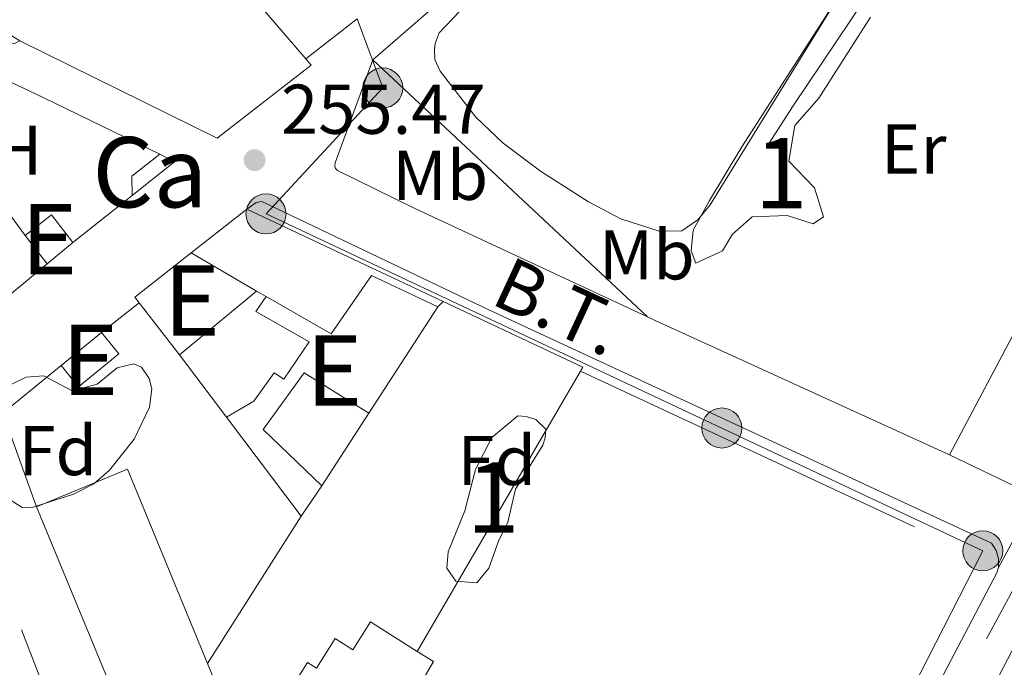
# Model space of a CAD drawing. Units: metres. Extents: x 629488 to 636483, y 4641714 to 4646469.
# Drawn here: x 630524 to 630664, y 4642300 to 4642393 of the extents above; entities that cross this region are included whole.
import ezdxf
from ezdxf.enums import TextEntityAlignment as Align

# ---------------------------------------------------------------- set-up
doc = ezdxf.new("R2010")
doc.units = ezdxf.units.M
doc.header["$MEASUREMENT"] = 0
for name, pattern in [('DGN Style 2', [87.52960000000002, 52.51776000000001, -35.01184000000001]), ('DGN Style 3', [122.54144000000002, 87.52960000000002, -35.01184000000001]), ('DGN Style 4', [140.1348896, 70.02368000000001, -35.01184000000001, 0.08752960000000001, -35.01184000000001]), ('DGN Style 7', [175.05920000000003, 78.77664000000001, -35.01184000000001, 26.25888, -35.01184000000001])]:
    doc.linetypes.add(name, pattern=pattern)
for name, color, linetype, lineweight in [('Nivel 15', 7, 'Continuous', 0), ('Nivel 16', 7, 'Continuous', 0), ('Nivel 18', 7, 'Continuous', 0), ('Nivel 20', 7, 'Continuous', 0), ('Nivel 21', 7, 'Continuous', 0), ('Nivel 23', 7, 'Continuous', 0), ('Nivel 32', 7, 'Continuous', 0), ('Nivel 35', 7, 'Continuous', 0), ('Nivel 36', 7, 'Continuous', 0), ('Nivel 37', 7, 'Continuous', 0), ('Nivel 41', 7, 'Continuous', 0), ('Nivel 44', 7, 'Continuous', 0), ('Nivel 48', 7, 'Continuous', 0), ('Nivel 52', 7, 'Continuous', 0), ('Nivel 53', 7, 'Continuous', 0), ('Nivel 54', 7, 'Continuous', 0), ('Nivel 57', 7, 'Continuous', 0), ('Nivel 61', 7, 'Continuous', 0), ('Nivel 7', 7, 'Continuous', 0)]:
    doc.layers.add(name, color=color, linetype=linetype, lineweight=lineweight)
doc.styles.add('Style-Arial', font='txt')
doc.styles.add('Style-Arial Narrow', font='txt')
doc.styles.add('Style-Helvetica-Narrow-Oblique', font='txt')

# ---------------------------------------------------------------- blocks, each defined once
blk = doc.blocks.new('5PELE')
at = {"layer": 'Nivel 32', "linetype": 'Continuous', "lineweight": 0}
h = blk.add_hatch(color=9, dxfattribs=at)
edge = h.paths.add_edge_path()
edge.add_arc((-0.007751584053039551, -0.002260178327560425), 28.49973457508731, 0, 360)
at = {"layer": 'Nivel 32', "color": 252, "linetype": 'Continuous', "lineweight": 0}
blk.add_circle((-0.007751584053039551, -0.002260178327560425, 0.02604614269102967), 28.49973457508731, dxfattribs=at)
blk = doc.blocks.new('5PATER')
at = {"layer": 'Nivel 7', "linetype": 'Continuous', "lineweight": 0}
h = blk.add_hatch(color=51, dxfattribs=at)
edge = h.paths.add_edge_path()
edge.add_ellipse((-0.02562835812568665, 0.05483373999595642), major_axis=(-10.95721237942168, -11.10700355961717), ratio=0.9994222409660316, start_angle=0, end_angle=360)

msp = doc.modelspace()

# ---------------------------------------------------------------- linework, layer by layer
at = {"layer": 'Nivel 15', "color": 51, "linetype": 'Continuous', "lineweight": 13, "extrusion": (0.22842581118152, 0.2414778839967595, 0.943138420554752), "elevation": 1265318.417584445, "flags": 128}
msp.add_lwpolyline([(2732188.903174624, -3589382.887340296), (2732190.631369954, -3589374.162918199), (2732169.018734407, -3589371.816349499)], dxfattribs=at)
at = {"layer": 'Nivel 15', "color": 1, "linetype": 'Continuous', "lineweight": 0, "elevation": 257.78, "flags": 128}
msp.add_lwpolyline([(630539.6999999993, 4642367.530000001), (630539.629999999, 4642370.239999998), (630543.6400000006, 4642373.41)], dxfattribs=at)
at = {"layer": 'Nivel 15', "color": 1, "linetype": 'Continuous', "lineweight": 0, "extrusion": (-0.009078131011823531, 0.01968521040458576, 0.9997650124047447), "elevation": 85919.75898131113, "flags": 128}
msp.add_lwpolyline([(-2516716.040954214, -3950692.900054611), (-2516717.557814434, -3950691.054835094), (-2516710.000667822, -3950689.209615573)], dxfattribs=at)
at = {"layer": 'Nivel 15', "color": 51, "linetype": 'Continuous', "lineweight": 13, "extrusion": (0.002115608902867775, 0.01430654337285832, 0.999895418039152), "elevation": 68008.4169733871, "flags": 128}
msp.add_lwpolyline([(630522.4820350818, 4641863.930760153), (630526.2321324758, 4641866.871061075), (630529.3120197915, 4641862.920656774)], dxfattribs=at)
at = {"layer": 'Nivel 15', "color": 51, "linetype": 'Continuous', "lineweight": 13, "extrusion": (-0.004775217229230387, 0.006135247452745372, 0.9999697775628559), "elevation": 25729.48961492437, "flags": 128}
msp.add_lwpolyline([(630521.6447142884, 4642287.284810957), (630518.4845593087, 4642291.344887368)], dxfattribs=at)
at = {"layer": 'Nivel 15', "color": 51, "linetype": 'Continuous', "lineweight": 13, "extrusion": (0.006446456648483108, 0.005357409476259805, 0.9999648700631353), "elevation": 29194.06127103404, "flags": 128}
msp.add_lwpolyline([(630516.5025898665, 4642271.036789205), (630512.8324082643, 4642267.986745436)], dxfattribs=at)
at = {"layer": 'Nivel 15', "color": 51, "linetype": 'Continuous', "lineweight": 13, "extrusion": (0.1438676294116542, 0.1343292357425901, 0.9804375358136197), "elevation": 714575.4466351611, "flags": 128}
msp.add_lwpolyline([(2962875.227773525, -3558056.787933003), (2962876.242946098, -3558056.889543284), (2962875.37440986, -3558067.253791679)], dxfattribs=at)
at = {"layer": 'Nivel 15', "color": 51, "linetype": 'Continuous', "lineweight": 13, "extrusion": (0.03362636003917596, -0.0197482394626626, 0.999239348178724), "elevation": -70215.08410148346, "flags": 128}
msp.add_lwpolyline([(4322387.137404963, 1805860.020068992), (4322387.137404967, 1805849.249864722)], dxfattribs=at)
at = {"layer": 'Nivel 15', "color": 51, "linetype": 'Continuous', "lineweight": 13, "extrusion": (0.1436869022166708, 0.1186007977163197, 0.9824906742114295), "elevation": 641445.2376629303, "flags": 128}
msp.add_lwpolyline([(3178869.715360286, -3381181.387728408), (3178869.715360288, -3381166.949563704)], dxfattribs=at)
at = {"layer": 'Nivel 15', "color": 51, "linetype": 'Continuous', "lineweight": 13, "extrusion": (-0.01380968818748457, 0.01773125469368663, 0.9997474156601518), "elevation": 73869.65267746217, "flags": 128}
msp.add_lwpolyline([(-3350000.469818618, -3274293.011873797), (-3350000.469818614, -3274302.3557809)], dxfattribs=at)
at = {"layer": 'Nivel 15', "color": 51, "linetype": 'Continuous', "lineweight": 13, "extrusion": (-0.03648476145146713, -0.05604207520413173, 0.9977615687069953), "elevation": -282912.3459102842, "flags": 128}
msp.add_lwpolyline([(-2004367.829806086, 4225107.622421529), (-2004367.829806088, 4225089.528126851)], dxfattribs=at)
at = {"layer": 'Nivel 15', "color": 51, "linetype": 'Continuous', "lineweight": 13, "flags": 128}
for points, elevation in [([(630529.5700000003, 4642343.32), (630535.3299999982, 4642347.989999998)], 257.98), ([(630566.7100000009, 4642326.190000001), (630563.7800000012, 4642321.850000001)], 257.56)]:
    msp.add_lwpolyline(points, dxfattribs=dict(at, elevation=elevation))
at = {"layer": 'Nivel 15', "color": 51, "linetype": 'Continuous', "lineweight": 13, "extrusion": (0.00643099780298771, -0.007932022986126169, 0.9999478612800798), "elevation": -32510.27309508748, "flags": 128}
msp.add_lwpolyline([(630520.6311679184, 4642236.157823496), (630523.1013740823, 4642233.117727857), (630517.3414932042, 4642228.447580937), (630514.8712870367, 4642231.487676576)], dxfattribs=at)
at = {"layer": 'Nivel 15', "color": 51, "linetype": 'Continuous', "lineweight": 13, "extrusion": (-0.004773909127584402, 0.006326326945389104, 0.9999685931963171), "elevation": 26616.70351723329, "flags": 128}
msp.add_lwpolyline([(630557.82659759, 4642246.361910541), (630547.1860504784, 4642260.462192707)], dxfattribs=at)
at = {"layer": 'Nivel 15', "color": 1, "linetype": 'Continuous', "lineweight": 13, "extrusion": (0.001916007180956756, -0.004634230452631853, 0.9999874263332488), "elevation": -20044.27622011313, "flags": 128}
msp.add_lwpolyline([(630524.4320931807, 4642280.139489807), (630537.3720694296, 4642285.489547256), (630548.7823358923, 4642257.839250345)], dxfattribs=at)
at = {"layer": 'Nivel 15', "color": 1, "linetype": 'Continuous', "lineweight": 13, "extrusion": (0.001564731673524577, -0.003789087477928903, 0.9999915971801335), "elevation": -16342.33668089911, "flags": 128}
msp.add_lwpolyline([(630550.9797514938, 4642231.452261709), (630524.9093452767, 4642294.582714897)], dxfattribs=at)
at = {"layer": 'Nivel 15', "color": 51, "linetype": 'Continuous', "lineweight": 13}
for points in [[(630564.4499999993, 4642386.960000001, 262.36), (630565.2100000009, 4642386.080000002, 262.4), (630551.8200000003, 4642375.690000001, 262.54), (630523.6799999997, 4642389.550000001, 262.45)], [(630558.8000000007, 4642353.109999999, 258.03), (630568.0399999991, 4642347.830000002, 261.4), (630573.8000000007, 4642356.129999999, 261.98), (630583.2300000004, 4642351.66, 261.94)], [(630553.1400000006, 4642335.949999999, 257.98), (630557.0300000012, 4642338.23, 257.52), (630559.9100000001, 4642342.280000001, 257.57), (630561.3000000007, 4642341.379999999, 257.66), (630564.8999999985, 4642346.670000002, 257.66), (630557.3200000003, 4642350.989999998, 257.66), (630558.8000000007, 4642353.109999999, 258.03)], [(630573.379999999, 4642336.530000001, 260.73), (630564.1700000018, 4642342.260000002, 257.8), (630558.3399999999, 4642334.199999999, 257.98), (630566.7100000009, 4642326.190000001, 257.56)]]:
    msp.add_polyline3d(points, dxfattribs=at)
at = {"layer": 'Nivel 15', "color": 1, "linetype": 'Continuous', "lineweight": 13}
for points in [[(630550.4400000013, 4642300.879999999, 261.08), (630556.0500000007, 4642287.300000001, 261), (630564.6799999997, 4642301.010000002, 257.61), (630565.9400000013, 4642300.219999999, 257.98), (630568.5899999999, 4642304.43, 258.4), (630571.1400000006, 4642302.82, 258.91), (630573.6499999985, 4642306.800000001, 259.75), (630580.3000000007, 4642302.609999999, 259.43)], [(630580.3000000007, 4642302.609999999, 259.43), (630582.5899999999, 4642301.170000002, 259.33), (630569.0599999987, 4642277.890000001, 259.1), (630552.1600000001, 4642260.050000001, 260.95)]]:
    msp.add_polyline3d(points, dxfattribs=at)
at = {"layer": 'Nivel 16', "color": 1, "linetype": 'Continuous', "lineweight": 13, "extrusion": (0.6072170419649167, -0.695548215576072, 0.3840574745481706), "elevation": -2846009.971831548, "flags": 128}
msp.add_lwpolyline([(3528104.1530612, 1184097.59892697), (3528140.999347951, 1184097.349822983), (3528182.094459563, 1184098.053812511)], dxfattribs=at)
at = {"layer": 'Nivel 16', "color": 1, "linetype": 'Continuous', "lineweight": 13, "extrusion": (0.3985468707672212, 0.8362042993631642, 0.3767263748773313), "elevation": 4133370.94949296, "flags": 128}
msp.add_lwpolyline([(1428204.477280675, -1680719.801134091), (1428178.876916407, -1680720.049427189), (1428160.401763136, -1680719.693180572)], dxfattribs=at)
at = {"layer": 'Nivel 16', "color": 1, "linetype": 'Continuous', "lineweight": 13, "extrusion": (-0.006273215786616798, 0.005865905763661618, 0.9999631182765024), "elevation": 23532.85743317521, "flags": 128}
msp.add_lwpolyline([(630602.2949304916, 4642292.047129348), (630563.1728145443, 4642328.6277587)], dxfattribs=at)
at = {"layer": 'Nivel 16', "color": 1, "linetype": 'Continuous', "lineweight": 13, "flags": 128}
for points, elevation in [([(630524.4400000013, 4642361.830000002), (630518.5300000012, 4642369.830000002)], 258.02), ([(630527.6000000015, 4642357.77), (630522.2899999991, 4642353.359999999)], 258.02), ([(630557.3900000006, 4642353.879999999), (630558.8000000007, 4642353.109999999)], 257.38), ([(630584, 4642352.41), (630583.2300000004, 4642351.66)], 257.3), ([(630553.1400000006, 4642335.949999999), (630546.4499999993, 4642344.850000001)], 257.66)]:
    msp.add_lwpolyline(points, dxfattribs=dict(at, elevation=elevation))
at = {"layer": 'Nivel 16', "color": 1, "linetype": 'Continuous', "lineweight": 13, "extrusion": (0.004356934400148843, 0.003467975068208628, 0.9999844950155773), "elevation": 19104.79096142502, "flags": 128}
msp.add_lwpolyline([(630532.5912491605, 4642329.191446111), (630524.1610677615, 4642322.481405757)], dxfattribs=at)
at = {"layer": 'Nivel 16', "color": 1, "linetype": 'Continuous', "lineweight": 13, "extrusion": (0.01483985881813427, 0.01166926951312201, 0.9998217874897946), "elevation": 63788.22113588334, "flags": 128}
msp.add_lwpolyline([(630474.8364919312, 4641931.028985966), (630482.7484405525, 4641937.249409504)], dxfattribs=at)
at = {"layer": 'Nivel 16', "color": 1, "linetype": 'Continuous', "lineweight": 13, "extrusion": (0.01727315850777214, -0.008111840700218939, 0.9998179014378666), "elevation": -26508.59269369251, "flags": 128}
msp.add_lwpolyline([(4470100.392352037, 1402376.068499397), (4470100.392352037, 1402345.151059337)], dxfattribs=at)
at = {"layer": 'Nivel 16', "color": 1, "linetype": 'Continuous', "lineweight": 13, "extrusion": (-0.03596529984364987, 0.002706075347700253, 0.9993493755255811), "elevation": -9859.454630247636, "flags": 128}
msp.add_lwpolyline([(-4676579.397981547, 280321.3716808818), (-4676571.584359672, 280341.8890738226), (-4676571.00192878, 280341.6118117571)], dxfattribs=at)
at = {"layer": 'Nivel 16', "color": 1, "linetype": 'Continuous', "lineweight": 13, "extrusion": (-0.01506642939759018, 0.006848376998904627, 0.9998630418400755), "elevation": 22548.69163734, "flags": 128}
msp.add_lwpolyline([(630546.4849539958, 4642304.16198884), (630545.3847775236, 4642304.662000567)], dxfattribs=at)
at = {"layer": 'Nivel 16', "color": 1, "linetype": 'Continuous', "lineweight": 13, "extrusion": (-0.009879301322041116, 0.004506885850183951, 0.9999410419546353), "elevation": 14949.76749557219, "flags": 128}
msp.add_lwpolyline([(630627.849033013, 4642310.380694631), (630585.956137646, 4642329.490888715)], dxfattribs=at)
at = {"layer": 'Nivel 16', "color": 1, "linetype": 'Continuous', "lineweight": 13, "extrusion": (0.0266393213623141, 0.02190987662770037, 0.999404974904325), "elevation": 118767.2761007415, "flags": 128}
msp.add_lwpolyline([(3184916.487247385, -3433809.362653188), (3184916.487247387, -3433820.089787006)], dxfattribs=at)
at = {"layer": 'Nivel 16', "color": 1, "linetype": 'Continuous', "lineweight": 13, "extrusion": (-0.003486615225156474, -0.005987556524784633, 0.9999759960524724), "elevation": -29736.9363432513, "flags": 128}
msp.add_lwpolyline([(630600.6065569147, 4642247.683382146), (630577.3655824438, 4642207.772666723)], dxfattribs=at)
at = {"layer": 'Nivel 16', "color": 1, "linetype": 'Continuous', "lineweight": 13, "extrusion": (-0.006167185014598228, -0.009560523695793953, 0.999935279013426), "elevation": -48014.66775654296, "flags": 128}
msp.add_lwpolyline([(630562.9745045155, 4642089.641362581), (630556.303767927, 4642079.300889995)], dxfattribs=at)
at = {"layer": 'Nivel 16', "color": 1, "linetype": 'Continuous', "lineweight": 13, "extrusion": (0.006046598905519896, 0.009505035910701067, 0.9999365444537028), "elevation": 48195.46582944773, "flags": 128}
msp.add_lwpolyline([(630550.6959796958, 4642073.450808518), (630537.3545304611, 4642052.479861181)], dxfattribs=at)
at = {"layer": 'Nivel 18', "color": 1, "linetype": 'DGN Style 3', "lineweight": 13, "extrusion": (-0.04408832425914323, 0.02116752716612599, 0.9988033617573041), "elevation": 70720.43003979165, "flags": 128}
msp.add_lwpolyline([(-4457936.299804837, -1439003.218834901), (-4457936.29980484, -1439014.66925847)], dxfattribs=at)
at = {"layer": 'Nivel 18', "color": 1, "linetype": 'DGN Style 3', "lineweight": 13}
msp.add_polyline3d([(630656.0799999982, 4642330.609999999, 258.65), (630674.4100000001, 4642365.140000001, 261.48), (630670.3500000015, 4642365.27, 260.37), (630671.5500000007, 4642397.75, 258.97), (630688.1799999997, 4642397.390000001, 258.93)], dxfattribs=at)
at = {"layer": 'Nivel 20', "color": 7, "linetype": 'DGN Style 2', "lineweight": 0, "extrusion": (-0.7148666177924742, 0.4774669170423523, 0.5108728431772628), "elevation": 1765894.393952949, "flags": 128}
msp.add_lwpolyline([(-4210786.447897162, -1049130.820734377), (-4210740.399346143, -1049131.041752944), (-4210704.086431596, -1049129.797069442)], dxfattribs=at)
at = {"layer": 'Nivel 20', "color": 7, "linetype": 'DGN Style 2', "lineweight": 0, "elevation": 258.04, "flags": 128}
msp.add_lwpolyline([(630571.7199999988, 4642392.66), (630564.4499999993, 4642386.960000001)], dxfattribs=at)
at = {"layer": 'Nivel 20', "color": 7, "linetype": 'DGN Style 2', "lineweight": 0, "extrusion": (0.01607783654656049, 0.01264112427359681, 0.9997908306986425), "elevation": 69079.37801827441, "flags": 128}
msp.add_lwpolyline([(3259700.577730138, -3364305.264376555), (3259700.577730138, -3364312.109586559)], dxfattribs=at)
at = {"layer": 'Nivel 20', "color": 7, "linetype": 'DGN Style 2', "lineweight": 0, "extrusion": (0.01559773088172873, 0.001822076654863157, 0.9998766878110547), "elevation": 18550.83664943954, "flags": 128}
msp.add_lwpolyline([(630522.8297276348, 4642316.425120175), (630579.7859016471, 4642289.865076087), (630557.1819439568, 4642247.365005538)], dxfattribs=at)
at = {"layer": 'Nivel 20', "color": 7, "linetype": 'DGN Style 2', "lineweight": 0, "extrusion": (-0.005738260658764017, 0.0159356280377759, 0.999856553773417), "elevation": 70617.66543508478, "flags": 128}
msp.add_lwpolyline([(-2166030.359572474, -4153559.118488133), (-2166030.359572474, -4153573.288403448)], dxfattribs=at)
at = {"layer": 'Nivel 20', "color": 7, "linetype": 'DGN Style 2', "lineweight": 0}
msp.add_polyline3d([(630471.3000000007, 4642260.670000002, 257.94), (630463.6099999994, 4642280.34, 257.93), (630523.9299999997, 4642305.670000002, 257.65), (630563.9600000009, 4642202.649999999, 257.65), (630518.0500000007, 4642183.640000001, 257.9)], dxfattribs=at)
at = {"layer": 'Nivel 21', "color": 7, "linetype": 'Continuous', "lineweight": 13, "extrusion": (-0.6525857618106644, 0.3495528504309736, 0.6722682710329086), "elevation": 1211338.703504968, "flags": 128}
msp.add_lwpolyline([(-4389934.132012911, -1099662.497311389), (-4390024.434972301, -1099664.064227585), (-4390062.810835004, -1099664.131767077)], dxfattribs=at)
at = {"layer": 'Nivel 21', "color": 7, "linetype": 'Continuous', "lineweight": 13, "extrusion": (0.01486438210747025, 0.02737153944043496, 0.9995148067803817), "elevation": 136696.9191681825, "flags": 128}
msp.add_lwpolyline([(1661235.677806739, -4378416.255027991), (1661235.677806741, -4378405.018080004)], dxfattribs=at)
at = {"layer": 'Nivel 21', "color": 7, "linetype": 'Continuous', "lineweight": 13}
for points in [[(630482.4499999993, 4642411.390000001, 256.2), (630484.5500000007, 4642409.050000001, 256.2), (630494.3900000006, 4642403.420000002, 256.24), (630522.7600000016, 4642389.149999999, 256.01), (630523.0199999996, 4642389.190000001, 256.01), (630523.6799999997, 4642389.550000001, 256.06)], [(630613.0899999999, 4642350.219999999, 254.98), (630579.879999999, 4642365.690000001, 255.78), (630568.9299999997, 4642371.080000002, 255.78), (630568.6700000018, 4642371.370000001, 255.78), (630568.5799999982, 4642371.699999999, 255.78), (630568.6099999994, 4642372.149999999, 255.78), (630573.9699999988, 4642386.800000001, 255.78)], [(630556.0199999996, 4642365.550000001, 255.85), (630557.3500000015, 4642366.52, 255.8), (630558.1600000001, 4642366.649999999, 255.8), (630590.5, 4642351.210000001, 255.76), (630662.0700000003, 4642318, 255.38), (630662.7399999984, 4642316.98, 255.35), (630663.0899999999, 4642315.800000001, 255.34), (630663.0599999987, 4642314.57, 255.33)], [(630663.0599999987, 4642314.57, 255.33), (630662.8399999999, 4642313.789999999, 255.34), (630641.6400000006, 4642273.359999999, 255.52), (630637.4699999988, 4642265.57, 255.7), (630613.1799999997, 4642220.859999999, 256.95), (630607.870000001, 4642212.460000001, 257.05), (630598.6799999997, 4642200.780000001, 257.09)]]:
    msp.add_polyline3d(points, dxfattribs=at)
at = {"layer": 'Nivel 23', "color": 7, "linetype": 'DGN Style 4', "lineweight": 0}
msp.add_polyline3d([(630620.6600000001, 4642226.280000001, 256.78), (630621.8399999999, 4642228.219999999, 256.73), (630661.3900000006, 4642304.390000001, 255.29), (630690.379999999, 4642358.390000001, 254.68)], dxfattribs=at)
at = {"layer": 'Nivel 32', "color": 6, "linetype": 'DGN Style 7', "lineweight": 0}
msp.add_polyline3d([(630649.129999999, 4642294.050000001, 255.48), (630660.8399999999, 4642316.93, 255.37), (630623.6799999997, 4642334.41, 255.57), (630558.7600000016, 4642364.890000001, 255.83), (630575.3900000006, 4642382.82, 255.57), (630571.7199999988, 4642392.66, 255.74)], dxfattribs=at)
at = {"layer": 'Nivel 35', "color": 92, "linetype": 'DGN Style 3', "lineweight": 0}
for points in [[(630644.8500000015, 4642392.91, 256.97), (630637.4899999984, 4642381.350000001, 257.02), (630634.0500000007, 4642377.48, 257.02), (630633.2300000004, 4642372.41, 257.02), (630636.870000001, 4642368.580000002, 257.02), (630638.1499999985, 4642364.489999998, 257.02), (630636.6900000013, 4642363.489999998, 257.02), (630632.9800000004, 4642364.66, 257.02), (630627.9800000004, 4642364.469999999, 257.1), (630625.1999999993, 4642361.989999998, 257.16), (630623.7699999996, 4642359.649999999, 257.16), (630619.9499999993, 4642357.890000001, 257.16), (630619.3099999987, 4642359.649999999, 257.16), (630619.6099999994, 4642362.559999999, 257.16), (630621.9299999997, 4642366.780000001, 257.16), (630626.5100000016, 4642374.43, 257.16), (630640.2699999996, 4642395.84, 257.16)], [(630522.5599999987, 4642340.670000002, 259.9), (630524.5799999982, 4642341.649999999, 259.72), (630527.1400000006, 4642341.82, 259.62), (630531.129999999, 4642339.68, 259.62), (630534.7100000009, 4642340.66, 259.62), (630537.5599999987, 4642342.989999998, 259.62), (630539.9200000018, 4642343.530000001, 259.62), (630541.0500000007, 4642343.080000002, 259.62), (630542.129999999, 4642341.469999999, 259.58), (630542.5, 4642339.989999998, 259.44), (630542.1499999985, 4642337.379999999, 259.44), (630539.9899999984, 4642332.82, 260.31), (630536.4899999984, 4642328.399999999, 261.2)], [(630594.629999999, 4642336.140000001, 258.25), (630595.8200000003, 4642336.059999999, 258.3), (630597.1999999993, 4642335.609999999, 258.3), (630598.6099999994, 4642334.260000002, 258.3), (630598.5300000012, 4642333.030000001, 258.3), (630598.1799999997, 4642331.989999998, 258.3), (630594.2800000012, 4642325.690000001, 258.62), (630593.1999999993, 4642321.010000002, 258.67), (630591.8900000006, 4642318.309999999, 258.71), (630590.4899999984, 4642314.440000001, 258.99), (630588.7899999991, 4642312.390000001, 258.99), (630585.7800000012, 4642312.59, 258.99), (630584.5100000016, 4642314.449999999, 258.99), (630584.6799999997, 4642316.760000002, 258.67), (630587.0700000003, 4642322.609999999, 258.2), (630588.6000000015, 4642328.489999998, 257.92), (630590.9400000013, 4642333.080000002, 258.07), (630594.629999999, 4642336.140000001, 258.25)], [(630536.4899999984, 4642328.399999999, 261.2), (630534.2300000004, 4642326.449999999, 261.2), (630531.3299999982, 4642325, 261.2), (630525.6099999994, 4642323.120000001, 261.2), (630524.0100000016, 4642323.080000002, 261.2), (630522.1600000001, 4642324.300000001, 261.11)]]:
    msp.add_polyline3d(points, dxfattribs=at)
at = {"layer": 'Nivel 36', "color": 92, "linetype": 'Continuous', "lineweight": 0}
for points in [[(630641.1999999993, 4642397.309999999, 255.07), (630622.0199999996, 4642366.190000001, 255.07), (630620.25, 4642364.059999999, 255.11), (630617.9800000004, 4642362.489999998, 255.11)], [(630617.9800000004, 4642362.489999998, 255.11), (630614.75, 4642362.449999999, 255.07), (630609.3099999987, 4642364.170000002, 255.02), (630604.6900000013, 4642366.59, 254.98), (630597.8500000015, 4642370.969999999, 254.84), (630592.5199999996, 4642374.969999999, 254.84), (630588.6400000006, 4642378.670000002, 254.84), (630583.5399999991, 4642385.199999999, 255.07), (630582.7899999991, 4642386.850000001, 255.07), (630582.7600000016, 4642388.34, 255.07), (630582.8500000015, 4642389.16, 255.07), (630583.4400000013, 4642390.66, 255.07), (630587.3299999982, 4642394.73, 255.07)]]:
    msp.add_polyline3d(points, dxfattribs=at)
at = {"layer": 'Nivel 52', "color": 1, "linetype": 'Continuous', "lineweight": 13}
msp.add_polyline3d([(630482.8999999985, 4642414.830000002, 259.85), (630523.6799999997, 4642389.550000001, 262.45), (630551.8200000003, 4642375.690000001, 262.54), (630565.2100000009, 4642386.080000002, 262.4), (630564.4499999993, 4642386.960000001, 262.36), (630550.2699999996, 4642403.420000002, 261.58)], dxfattribs=at)
at = {"layer": 'Nivel 52', "color": 1, "linetype": 'Continuous', "lineweight": 0}
msp.add_polyline3d([(630482.8999999985, 4642414.830000002, 259.85), (630523.6799999997, 4642389.550000001, 262.45), (630551.8200000003, 4642375.690000001, 262.54), (630565.2100000009, 4642386.080000002, 262.4), (630564.4499999993, 4642386.960000001, 262.36), (630550.2699999996, 4642403.420000002, 261.58)], dxfattribs=at)
msp.add_polyline3d([(630539.6999999993, 4642367.530000001, 257.96), (630545.7899999991, 4642372.370000001, 257.92), (630543.6400000006, 4642373.41, 257.88), (630543.6400000006, 4642373.41, 257.78), (630539.629999999, 4642370.239999998, 257.78)], close=True, dxfattribs=at)
at = {"layer": 'Nivel 52', "color": 1, "linetype": 'Continuous', "lineweight": 13}
for points in [[(630546.4499999993, 4642344.850000001, 262.77), (630557.3900000006, 4642353.879999999, 260.08), (630548.1099999994, 4642359.330000002, 260.5), (630540.0899999999, 4642353.030000001, 262.54), (630540.7100000009, 4642352.219999999, 262.56)], [(630573.379999999, 4642336.530000001, 260.73), (630583.2300000004, 4642351.66, 261.94), (630573.8000000007, 4642356.129999999, 261.98), (630568.0399999991, 4642347.830000002, 261.4), (630558.8000000007, 4642353.109999999, 258.03), (630557.3200000003, 4642350.989999998, 257.66), (630564.8999999985, 4642346.670000002, 257.66), (630561.3000000007, 4642341.379999999, 257.66), (630559.9100000001, 4642342.280000001, 257.57), (630557.0300000012, 4642338.23, 257.52), (630553.1400000006, 4642335.949999999, 257.98), (630563.7800000012, 4642321.850000001, 258.12), (630563.7800000012, 4642321.850000001, 257.56), (630566.7100000009, 4642326.190000001, 257.56), (630558.3399999999, 4642334.199999999, 257.98), (630564.1700000018, 4642342.260000002, 257.8)], [(630580.3000000007, 4642302.609999999, 259.43), (630573.6499999985, 4642306.800000001, 259.75), (630571.1400000006, 4642302.82, 258.91), (630568.5899999999, 4642304.43, 258.4), (630565.9400000013, 4642300.219999999, 257.98), (630564.6799999997, 4642301.010000002, 257.61), (630556.0500000007, 4642287.300000001, 261), (630550.4400000013, 4642300.879999999, 261.08), (630539.0300000012, 4642328.530000001, 261.23), (630526.0899999999, 4642323.18, 261.23), (630552.1600000001, 4642260.050000001, 260.95), (630569.0599999987, 4642277.890000001, 259.1), (630582.5899999999, 4642301.170000002, 259.33)]]:
    msp.add_polyline3d(points, close=True, dxfattribs=at)
for points in [[(630531.2699999996, 4642360.82, 258.35), (630528.1900000013, 4642364.77, 258.3), (630524.4400000013, 4642361.830000002, 258.35), (630527.6000000015, 4642357.77, 258.39)], [(630529.5700000003, 4642343.32, 257.98), (630532.0399999991, 4642340.280000001, 257.94), (630537.8000000007, 4642344.949999999, 257.94), (630535.3299999982, 4642347.989999998, 257.98)]]:
    msp.add_3dface(points, dxfattribs=at)
at = {"layer": 'Nivel 53', "color": 1, "linetype": 'Continuous', "lineweight": 0}
msp.add_polyline3d([(630666.3900000006, 4642325.66, 259.21), (630674.7399999984, 4642341.73, 259.39), (630686.6799999997, 4642365.02, 258.93), (630688.3399999999, 4642369.93, 258.74), (630681.5199999996, 4642370.699999999, 260.09), (630682.0399999991, 4642386.399999999, 260), (630689.4299999997, 4642386.52, 258.51), (630688.1799999997, 4642397.390000001, 258.93), (630671.5500000007, 4642397.75, 258.97), (630670.3500000015, 4642365.27, 260.37), (630674.4100000001, 4642365.140000001, 261.48), (630656.0799999982, 4642330.609999999, 258.65)], close=True, dxfattribs=at)
at = {"layer": 'Nivel 54', "color": 9, "linetype": 'Continuous', "lineweight": 0}
for points in [[(630668.4200000018, 4642324.440000001, 254.98), (630663.0599999987, 4642314.57, 255.33), (630662.8399999999, 4642313.789999999, 255.34), (630641.6400000006, 4642273.359999999, 255.52), (630637.4699999988, 4642265.57, 255.7), (630613.1799999997, 4642220.859999999, 256.95), (630607.870000001, 4642212.460000001, 257.05), (630598.6799999997, 4642200.780000001, 257.09), (630605.9200000018, 4642197.670000002, 257.15), (630608.7800000012, 4642200.41, 257.19), (630612.8900000006, 4642203.66, 257.19), (630617.4800000004, 4642206.18, 257.19), (630622.4299999997, 4642207.91, 257.19), (630627.5899999999, 4642208.780000001, 257.19), (630632.8299999982, 4642208.780000001, 257.19), (630651.1799999997, 4642203.280000001, 257.47), (630740.8299999982, 4642172.530000001, 257.59)], [(630740.7100000009, 4642179.600000001, 257.6), (630633.879999999, 4642216.09, 257.45), (630630.4400000013, 4642218.91, 257.39), (630628.8099999987, 4642221.399999999, 257.28), (630627.8399999999, 4642224.210000001, 257.14), (630627.5799999982, 4642227.170000002, 256.96), (630627.5100000016, 4642231.25, 256.63), (630633.9800000004, 4642243.149999999, 256.24), (630633.9800000004, 4642243.149999999, 256.05), (630675.6900000013, 4642323.25, 254.89)]]:
    msp.add_polyline3d(points, dxfattribs=at)
at = {"layer": 'Nivel 57', "color": 92, "linetype": 'DGN Style 3', "lineweight": 0}
for points in [[(630640.2699999996, 4642395.84, 257.16), (630626.5100000016, 4642374.43, 257.16), (630621.9299999997, 4642366.780000001, 257.16), (630619.6099999994, 4642362.559999999, 257.16), (630619.3099999987, 4642359.649999999, 257.16), (630619.9499999993, 4642357.890000001, 257.16), (630623.7699999996, 4642359.649999999, 257.16), (630625.1999999993, 4642361.989999998, 257.16), (630627.9800000004, 4642364.469999999, 257.1), (630632.9800000004, 4642364.66, 257.02), (630636.6900000013, 4642363.489999998, 257.02), (630638.1499999985, 4642364.489999998, 257.02), (630636.870000001, 4642368.580000002, 257.02), (630633.2300000004, 4642372.41, 257.02), (630634.0500000007, 4642377.48, 257.02), (630637.4899999984, 4642381.350000001, 257.02), (630644.8500000015, 4642392.91, 256.97)], [(630522.1600000001, 4642324.300000001, 261.11), (630524.0100000016, 4642323.080000002, 261.2), (630525.6099999994, 4642323.120000001, 261.2), (630531.3299999982, 4642325, 261.2), (630534.2300000004, 4642326.449999999, 261.2), (630536.4899999984, 4642328.399999999, 261.2), (630539.9899999984, 4642332.82, 260.31), (630542.1499999985, 4642337.379999999, 259.44), (630542.5, 4642339.989999998, 259.44), (630542.129999999, 4642341.469999999, 259.58), (630541.0500000007, 4642343.080000002, 259.62), (630539.9200000018, 4642343.530000001, 259.62), (630537.5599999987, 4642342.989999998, 259.62), (630534.7100000009, 4642340.66, 259.62), (630531.129999999, 4642339.68, 259.62), (630527.1400000006, 4642341.82, 259.62), (630524.5799999982, 4642341.649999999, 259.72), (630522.5599999987, 4642340.670000002, 259.9)]]:
    msp.add_polyline3d(points, dxfattribs=at)
msp.add_polyline3d([(630594.629999999, 4642336.140000001, 258.25), (630590.9400000013, 4642333.080000002, 258.07), (630588.6000000015, 4642328.489999998, 257.92), (630587.0700000003, 4642322.609999999, 258.2), (630584.6799999997, 4642316.760000002, 258.67), (630584.5100000016, 4642314.449999999, 258.99), (630585.7800000012, 4642312.59, 258.99), (630588.7899999991, 4642312.390000001, 258.99), (630590.4899999984, 4642314.440000001, 258.99), (630591.8900000006, 4642318.309999999, 258.71), (630593.1999999993, 4642321.010000002, 258.67), (630594.2800000012, 4642325.690000001, 258.62), (630598.1799999997, 4642331.989999998, 258.3), (630598.5300000012, 4642333.030000001, 258.3), (630598.6099999994, 4642334.260000002, 258.3), (630597.1999999993, 4642335.609999999, 258.3), (630595.8200000003, 4642336.059999999, 258.3)], close=True, dxfattribs=at)
at = {"layer": 'Nivel 61', "color": 7, "linetype": 'Continuous', "lineweight": 0}
msp.add_3dface([(636482.9800000004, 4641843.219999999), (629572.1400000006, 4641714.030000001), (629487.7399999984, 4646340.289999999), (636394.1400000006, 4646469.449999999)], dxfattribs=at)

# ---------------------------------------------------------------- block references
at = {"layer": 'Nivel 32', "color": 252, "linetype": 'Continuous', "lineweight": 0, "xscale": 0.1000009313241567, "yscale": 0.1000009313241567, "zscale": 0.1000009313241567}
for p in [(630575.3900000006, 4642382.82, 255.57), (630558.7600000016, 4642364.890000001, 255.83), (630623.6799999997, 4642334.41, 255.57), (630660.8399999999, 4642316.93, 255.37)]:
    msp.add_blockref('5PELE', p, dxfattribs=at)
at = {"layer": 'Nivel 7', "color": 51, "linetype": 'Continuous', "lineweight": 0, "xscale": 0.1000009313241567, "yscale": 0.1000009313241567, "zscale": 0.1000009313241567}
msp.add_blockref('5PATER', (630557.1400000006, 4642372.539999999, 255.47), dxfattribs=at)

# ---------------------------------------------------------------- texts
at = {"layer": 'Nivel 37', "color": 92, "linetype": 'Continuous', "lineweight": 0}
for s, style, p in [('H', 'Style-Arial Narrow', (630523.4392019697, 4642373.969979998, 256)), ('Er', 'Style-Arial Narrow', (630651.0108149983, 4642374.129979998, 254.88)), ('Mb', 'Style-Arial Narrow', (630583.5748305842, 4642370.379979998, 255.39)), ('Mb', 'Style-Arial Narrow', (630612.9848305844, 4642359.059979998, 255.03)), ('Fd', 'Style-Arial', (630529.1049360186, 4642331.18998, 255.77)), ('Fd', 'Style-Arial', (630591.6149360202, 4642329.789979998, 255.87))]:
    msp.add_text(s, height=6.99996, dxfattribs=dict(at, style=style)).set_placement(p, align=Align.MIDDLE_CENTER)
at = {"layer": 'Nivel 41', "color": 7, "linetype": 'Continuous', "lineweight": 0, "style": 'Style-Arial'}
msp.add_text('255.47', height=6.99996, dxfattribs=at).set_placement((630560.8900000006, 4642376.289999999, 255.47))
at = {"layer": 'Nivel 44', "color": 7, "linetype": 'Continuous', "lineweight": 0, "style": 'Style-Helvetica-Narrow-Oblique'}
msp.add_text('B.T.', height=7.499880000000001, rotation=335.0852333148116, dxfattribs=at).set_placement((630598.9168042056, 4642348.306893446, 255.62), align=Align.CENTER)
at = {"layer": 'Nivel 48', "color": 1, "linetype": 'Continuous', "lineweight": 0, "style": 'Style-Arial Narrow'}
for s, p in [('Ca', (630542.2233316004, 4642370.819979999, 255.72)), ('E', (630527.8699762747, 4642361.289979998, 255.87)), ('E', (630548.1999762766, 4642352.569979999, 255.84)), ('E', (630533.689976275, 4642344.129979998, 255.8)), ('E', (630568.4599762745, 4642342.609979998, 255.92))]:
    msp.add_text(s, height=9.99996, dxfattribs=at).set_placement(p, align=Align.MIDDLE_CENTER)
at = {"layer": 'Nivel 48', "color": 92, "linetype": 'Continuous', "lineweight": 0, "style": 'Style-Arial Narrow'}
for p in [(630632.1151870117, 4642370.68998, 255.01), (630591.10518701, 4642324.52998, 255.9)]:
    msp.add_text('1', height=9.99996, dxfattribs=at).set_placement(p, align=Align.MIDDLE_CENTER)

doc.saveas('drawing.dxf')
